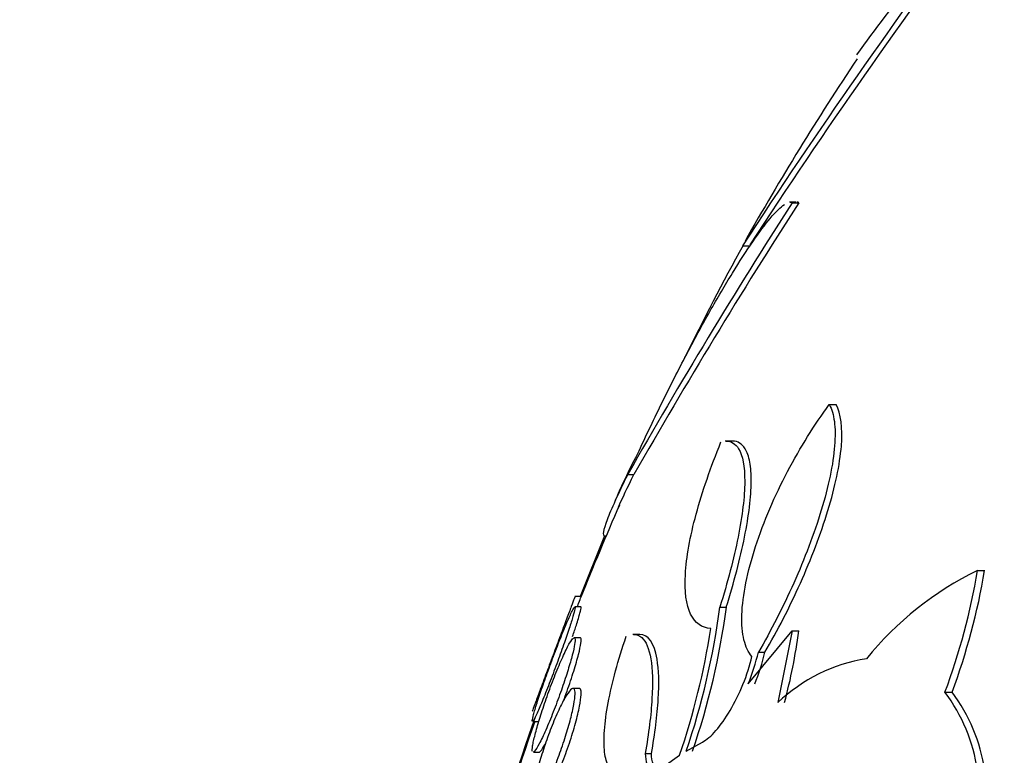
# Paper-space layout 'Layout1' of a CAD drawing. Units: millimetres. Extents: x 0 to 822, y 0 to 1680.
# Drawn here: x 82 to 89, y 856 to 861 of the extents above; entities that cross this region are included whole.
import ezdxf
from ezdxf import colors
from ezdxf.entities.mleader import LeaderData, LeaderLine
from ezdxf.math import Vec2, Vec3

# ---------------------------------------------------------------- set-up
doc = ezdxf.new("R2010")
doc.units = ezdxf.units.MM
doc.layers.add('DV2_Défaut', color=7, linetype='Continuous')
doc.layers.add('Défaut', color=7, linetype='Continuous')

# ---------------------------------------------------------------- blocks, each defined once
blk = doc.blocks.new('_DOT')
at = {"color": 0}
blk.add_line((0, 0), (-1, 0), dxfattribs=at)
at = {"color": 0, "const_width": 0.333}
blk.add_lwpolyline([(-0.1665, 0, 1), (0.1665, 0, 1)], format="xyb", close=True, dxfattribs=at)
blk = doc.blocks.new('SE1')
at = {"layer": 'DV2_Défaut', "color": 7, "linetype": 'Continuous'}
for p, q in [((87.548, 859.9475), (87.5049, 859.9475)), ((87.5227, 859.9435), (87.569, 859.9435)), ((87.1824, 859.6417), (87.2209, 859.6417)), ((87.7829, 858.5326), (87.8299, 858.5326)), ((87.1071, 858.2774), (87.0562, 858.2774)), ((86.3746, 858.0449), (86.418, 858.0449)), ((86.212, 857.6163), (86.042, 857.1921)), ((86.212, 857.6163), (86.2235, 857.6163)), ((88.8182, 857.3741), (88.8683, 857.3741)), ((86.0469, 857.1921), (86.0056, 857.1921)), ((86.0455, 857.1198), (86.0037, 857.1198)), ((87.0182, 857.1179), (87.0632, 857.1179)), ((86.4558, 856.9271), (86.4098, 856.9271)), ((87.2162, 856.582), (87.5227, 856.9514)), ((87.5227, 856.9514), (87.4241, 856.4512)), ((87.5227, 856.9514), (87.569, 856.9514)), ((86.0411, 856.9045), (85.9986, 856.9045)), ((87.2871, 856.8028), (87.3329, 856.8028)), ((86.0336, 856.5505), (85.9908, 856.5505)), ((88.5908, 856.5238), (88.6402, 856.5238)), ((85.711, 856.3198), (85.7518, 856.3198)), ((86.7827, 856.1116), (86.8959, 856.1747)), ((85.7155, 856.1045), (85.7559, 856.1045)), ((86.4962, 856.0948), (86.5399, 856.0948)), ((86.6292, 856.0074), (86.737, 856.0829))]:
    blk.add_line(p, q, dxfattribs=at)
for centre, radius, start, end in [((123.2088, 836.2244), 42.9734, 143.15649, 146.98028), ((123.7394, 835.8162), 43.6027, 143.10593, 146.86636), ((95.0435, 855.9546), 8.6725, 135.87521, 144.60743), ((104.87, 849.6921), 20.3, 146.31932, 150.54576), ((123.6075, 836.8263), 42.8546, 147.35495, 150.32173), ((123.4438, 836.8971), 42.6396, 147.28279, 150.26654), ((104.7977, 849.9985), 20.086, 151.29726, 153.82314), ((104.87, 849.6921), 20.3, 156.08806, 156.30659), ((104.87, 849.6921), 20.2604, 156.3142, 158.28975), ((89.8235, 855.3113), 2.2947, 115.98306, 140.93985), ((84.2784, 858.1326), 4.6027, 339.54174, 350.51532), ((84.339, 858.1333), 4.5924, 339.48419, 350.48462), ((81.8457, 857.7978), 5.217, 341.14327, 352.51153), ((81.9017, 857.7981), 5.2062, 341.09902, 352.49234), ((81.7651, 857.7756), 5.2521, 341.1987, 351.1563), ((83.7331, 857.4495), 3.8681, 345.04356, 352.60207), ((85.8374, 857.1468), 1.49, 337.72547, 346.649), ((85.883, 857.148), 1.4904, 337.68236, 346.60548), ((88.2263, 855.6089), 1.1632, 99.1334, 133.60318), ((87.6313, 855.8036), 1.1997, 8.37749, 36.88897), ((87.6825, 855.8029), 1.1987, 8.42123, 36.97079), ((107.0032, 848.8307), 22.5648, 160.53519, 166.26583), ((104.87, 849.6921), 20.2604, 160.9055, 167.17603)]:
    blk.add_arc(centre, radius, start, end, dxfattribs=at)
for points in [[(87.5087, 859.9475), (87.514, 859.9475), (87.5187, 859.9462), (87.5227, 859.9435)], [(87.569, 859.9435), (87.565, 859.9462), (87.5604, 859.9475), (87.5551, 859.9476)], [(86.303, 857.8993), (86.3394, 857.9814), (86.3899, 858.0856), (86.4537, 858.2103)], [(86.3093, 857.8153), (86.3369, 857.8783), (86.3734, 857.9553), (86.418, 858.0449)]]:
    blk.add_open_spline(points, degree=3, dxfattribs=at)
for points, knots in [([(86.4537, 858.2103), (86.5073, 858.3261), (86.5617, 858.4401), (86.6721, 858.6644), (86.7287, 858.7758), (86.8398, 858.9871), (86.8945, 859.0878), (87.0022, 859.2788), (87.0555, 859.3696), (87.1558, 859.5329), (87.2033, 859.6063), (87.2925, 859.7356), (87.3341, 859.7911), (87.4092, 859.8805), (87.4427, 859.9136), (87.4695, 859.9316)], [0, 0, 0, 0, 0.141377, 0.141377, 0.282754, 0.282754, 0.424132, 0.424132, 0.565509, 0.565509, 0.706886, 0.706886, 0.848263, 0.848263, 1, 1, 1, 1]), ([(87.2423, 856.774), (87.2173, 856.8021), (87.1986, 856.8403), (87.1745, 856.9382), (87.1695, 856.9977), (87.1763, 857.1991), (87.211, 857.3679), (87.3243, 857.7161), (87.4022, 857.8962), (87.58, 858.2347), (87.6789, 858.3921), (87.7829, 858.5326)], [0, 0, 0, 0, 0.125, 0.125, 0.25, 0.25, 0.5, 0.5, 0.75, 0.75, 1, 1, 1, 1]), ([(87.7829, 858.5326), (87.7999, 858.5021), (87.8116, 858.4627), (87.8242, 858.3662), (87.8248, 858.3085), (87.8148, 858.181), (87.8041, 858.1096), (87.7725, 857.9579), (87.7519, 857.8784), (87.6765, 857.6294), (87.6098, 857.4551), (87.459, 857.1175), (87.3749, 856.9538), (87.2871, 856.8028)], [0, 0, 0, 0, 0.125, 0.125, 0.25, 0.25, 0.375, 0.375, 0.5, 0.5, 0.75, 0.75, 1, 1, 1, 1]), ([(87.3329, 856.8028), (87.421, 856.954), (87.5043, 857.1156), (87.6185, 857.3705), (87.6537, 857.4553), (87.7182, 857.6247), (87.7478, 857.7102), (87.7983, 857.8763), (87.819, 857.9556), (87.8507, 858.1066), (87.8617, 858.179), (87.8771, 858.3712), (87.8642, 858.4713), (87.8299, 858.5326)], [0, 0, 0, 0, 0.25, 0.25, 0.375, 0.375, 0.5, 0.5, 0.625, 0.625, 0.75, 0.75, 1, 1, 1, 1]), ([(86.9548, 856.9681), (86.8923, 856.9729), (86.8445, 857.0059), (86.7828, 857.1341), (86.7703, 857.2271), (86.7838, 857.4664), (86.8098, 857.6097), (86.8952, 857.9254), (86.954, 858.096), (87.0255, 858.2719)], [0, 0, 0, 0, 0.25, 0.25, 0.5, 0.5, 0.75, 0.75, 1, 1, 1, 1]), ([(87.0618, 858.2775), (87.0977, 858.2778), (87.1271, 858.2606), (87.1778, 858.1783), (87.1924, 858.101), (87.1915, 857.9423), (87.1873, 857.8834), (87.1717, 857.7539), (87.16, 857.6825), (87.1152, 857.458), (87.0719, 857.2919), (87.0182, 857.1179)], [0, 0, 0, 0, 0.2017806, 0.2017806, 0.4678537, 0.4678537, 0.6008903, 0.6008903, 0.7339269, 0.7339269, 1, 1, 1, 1]), ([(87.0632, 857.1179), (87.1171, 857.2918), (87.1601, 857.4561), (87.2205, 857.7574), (87.2365, 857.8884), (87.2376, 858.0474), (87.2342, 858.093), (87.2199, 858.17), (87.2088, 858.2016), (87.1728, 858.2601), (87.1434, 858.2774), (87.1076, 858.2774)], [0, 0, 0, 0, 0.2663697, 0.2663697, 0.5327394, 0.5327394, 0.6659242, 0.6659242, 0.7991091, 0.7991091, 1, 1, 1, 1]), ([(86.3746, 858.0449), (86.3065, 857.9078), (86.2581, 857.8016), (86.2022, 857.6548), (86.196, 857.6168), (86.212, 857.6163)], [0, 0, 0, 0, 0.5, 0.5, 1, 1, 1, 1]), ([(86.0063, 857.1921), (86.0062, 857.192), (86.0041, 857.1864), (86.0001, 857.1757), (85.9956, 857.1638), (85.9887, 857.1454), (85.9799, 857.1221), (85.9709, 857.098), (85.9597, 857.0682), (85.9473, 857.0351), (85.9341, 857), (85.9192, 856.9603), (85.9038, 856.9191), (85.8874, 856.8754), (85.87, 856.8288), (85.8529, 856.783), (85.8352, 856.7355), (85.8173, 856.6874), (85.8007, 856.6429), (85.7842, 856.5986), (85.7685, 856.5565), (85.7552, 856.5206), (85.7425, 856.4864), (85.7315, 856.4568), (85.7235, 856.4353), (85.716, 856.4151), (85.7109, 856.4013), (85.7088, 856.3955), (85.7079, 856.3932), (85.7075, 856.3921), (85.7075, 856.3921)], [0, 0, 0, 0, 0.088454, 0.088454, 0.088454, 0.185956, 0.185956, 0.185956, 0.286808, 0.286808, 0.286808, 0.393687, 0.393687, 0.393687, 0.507136, 0.507136, 0.507136, 0.624945, 0.624945, 0.624945, 0.742498, 0.742498, 0.742498, 0.854911, 0.854911, 0.854911, 0.959985, 0.959985, 0.959985, 1, 1, 1, 1]), ([(86.0231, 857.1239), (86.0259, 857.1313), (86.0285, 857.1381), (86.0309, 857.1444), (86.0389, 857.1656), (86.0445, 857.1805), (86.0471, 857.1874), (86.0483, 857.1905), (86.0488, 857.1921), (86.0488, 857.1921)], [0, 0, 0, 0, 0.169968, 0.169968, 0.169968, 0.744429, 0.744429, 0.744429, 1, 1, 1, 1]), ([(86.0047, 857.1198), (86.0067, 857.1198), (86.0068, 857.1148), (86.005, 857.1049), (86.0029, 857.0935), (85.9983, 857.0755), (85.9916, 857.0525), (85.9847, 857.0292), (85.9756, 857.0001), (85.9649, 856.9677), (85.9537, 856.9337), (85.9405, 856.8952), (85.9265, 856.8552), (85.9115, 856.8127), (85.8952, 856.7675), (85.8787, 856.7228), (85.8613, 856.6759), (85.8434, 856.6285), (85.8262, 856.5842), (85.8087, 856.5392), (85.7916, 856.4963), (85.7764, 856.4594), (85.7615, 856.4235), (85.748, 856.3922), (85.7372, 856.3689), (85.727, 856.347), (85.719, 856.3315), (85.7139, 856.3245), (85.7092, 856.3178), (85.707, 856.3184), (85.7076, 856.3261), (85.7082, 856.3336), (85.7112, 856.3479), (85.7166, 856.3677), (85.7194, 856.378), (85.7227, 856.3899), (85.7267, 856.403)], [0, 0, 0, 0, 0.070392, 0.070392, 0.070392, 0.15126, 0.15126, 0.15126, 0.233354, 0.233354, 0.233354, 0.319538, 0.319538, 0.319538, 0.411222, 0.411222, 0.411222, 0.507738, 0.507738, 0.507738, 0.606115, 0.606115, 0.606115, 0.702093, 0.702093, 0.702093, 0.79248, 0.79248, 0.79248, 0.877079, 0.877079, 0.877079, 0.958383, 0.958383, 0.958383, 1, 1, 1, 1]), ([(85.7267, 856.403), (85.7349, 856.4307), (85.7458, 856.4648), (85.7583, 856.5021), (85.7707, 856.5394), (85.785, 856.5808), (85.8, 856.623), (85.8157, 856.6673), (85.8327, 856.7138), (85.8496, 856.7588), (85.8672, 856.8059), (85.8852, 856.8527), (85.9021, 856.8954), (85.9192, 856.9384), (85.9356, 856.9785), (85.9499, 857.0118), (85.9637, 857.044), (85.9759, 857.0708), (85.9851, 857.0892), (85.9924, 857.1037), (85.998, 857.1134), (86.0016, 857.1175)], [0, 0, 0, 0, 0.140183, 0.140183, 0.140183, 0.279934, 0.279934, 0.279934, 0.426437, 0.426437, 0.426437, 0.579634, 0.579634, 0.579634, 0.734094, 0.734094, 0.734094, 0.883093, 0.883093, 0.883093, 1, 1, 1, 1]), ([(85.9892, 856.9135), (85.9988, 856.9416), (86.0077, 856.9682), (86.0154, 856.992), (86.0262, 857.0256), (86.035, 857.0547), (86.0407, 857.076), (86.0461, 857.0959), (86.0489, 857.1097), (86.0489, 857.1159), (86.0488, 857.1185), (86.0483, 857.1198), (86.0473, 857.1198)], [0, 0, 0, 0, 0.232783, 0.232783, 0.232783, 0.56238, 0.56238, 0.56238, 0.869932, 0.869932, 0.869932, 1, 1, 1, 1]), ([(86.4639, 856.0173), (86.4304, 855.9909), (86.3995, 855.9724), (86.3432, 855.9516), (86.3175, 855.9495), (86.2739, 855.9633), (86.2559, 855.9789), (86.2278, 856.0287), (86.218, 856.0631), (86.2078, 856.1475), (86.2073, 856.1988), (86.2158, 856.315), (86.2246, 856.3793), (86.2642, 856.5901), (86.3078, 856.7494), (86.3638, 856.9141)], [0, 0, 0, 0, 0.125, 0.125, 0.25, 0.25, 0.375, 0.375, 0.5, 0.5, 0.625, 0.625, 0.75, 0.75, 1, 1, 1, 1]), ([(86.4155, 856.9272), (86.4367, 856.9273), (86.4558, 856.9199), (86.5018, 856.8784), (86.5231, 856.8286), (86.5475, 856.6842), (86.5504, 856.5895), (86.5372, 856.3661), (86.521, 856.236), (86.4962, 856.0948)], [0, 0, 0, 0, 0.159629, 0.159629, 0.439752, 0.439752, 0.719876, 0.719876, 1, 1, 1, 1]), ([(86.5399, 856.0948), (86.5648, 856.2359), (86.5807, 856.3631), (86.5943, 856.5889), (86.5915, 856.6824), (86.5602, 856.8694), (86.5182, 856.9268), (86.4593, 856.9269)], [0, 0, 0, 0, 0.280168, 0.280168, 0.560337, 0.560337, 1, 1, 1, 1]), ([(86.0001, 856.9045), (86.0036, 856.9045), (86.0057, 856.9004), (86.0062, 856.8923), (86.0068, 856.8819), (86.0048, 856.8646), (86.0004, 856.842), (85.996, 856.8196), (85.9892, 856.7913), (85.9805, 856.7596), (85.9716, 856.7268), (85.9604, 856.6895), (85.9481, 856.6507), (85.935, 856.6096), (85.9202, 856.5657), (85.9048, 856.5224), (85.8885, 856.4764), (85.8711, 856.4297), (85.854, 856.386), (85.8363, 856.3406), (85.8184, 856.2972), (85.8018, 856.2593), (85.7852, 856.2215), (85.7695, 856.1883), (85.7561, 856.1629), (85.7432, 856.1386), (85.7322, 856.1208), (85.724, 856.1118), (85.7198, 856.107), (85.7162, 856.1046), (85.7136, 856.1045)], [0, 0, 0, 0, 0.076761, 0.076761, 0.076761, 0.174946, 0.174946, 0.174946, 0.272367, 0.272367, 0.272367, 0.373061, 0.373061, 0.373061, 0.47974, 0.47974, 0.47974, 0.593003, 0.593003, 0.593003, 0.710701, 0.710701, 0.710701, 0.828257, 0.828257, 0.828257, 0.940761, 0.940761, 0.940761, 1, 1, 1, 1]), ([(85.7166, 856.1831), (85.7223, 856.2096), (85.7307, 856.2424), (85.741, 856.2785), (85.7512, 856.3144), (85.7635, 856.3546), (85.777, 856.3957), (85.7911, 856.4387), (85.8067, 856.4838), (85.8227, 856.5278), (85.8395, 856.5742), (85.8573, 856.6205), (85.8745, 856.6631), (85.8922, 856.7069), (85.9098, 856.748), (85.9259, 856.7827), (85.9417, 856.8169), (85.9564, 856.846), (85.9685, 856.8667), (85.9791, 856.8847), (85.988, 856.8969), (85.9944, 856.9019)], [0, 0, 0, 0, 0.135528, 0.135528, 0.135528, 0.270653, 0.270653, 0.270653, 0.411988, 0.411988, 0.411988, 0.561469, 0.561469, 0.561469, 0.715385, 0.715385, 0.715385, 0.867334, 0.867334, 0.867334, 1, 1, 1, 1]), ([(85.9254, 856.4624), (85.9338, 856.4852), (85.9422, 856.5081), (85.9502, 856.5309), (85.9671, 856.5787), (85.9832, 856.627), (85.9971, 856.6713), (86.0104, 856.7139), (86.022, 856.7542), (86.0306, 856.788), (86.0387, 856.8196), (86.0443, 856.8466), (86.047, 856.866), (86.0495, 856.8844), (86.0495, 856.8966), (86.0468, 856.9017), (86.0458, 856.9035), (86.0444, 856.9045), (86.0427, 856.9045)], [0, 0, 0, 0, 0.106195, 0.106195, 0.106195, 0.32896, 0.32896, 0.32896, 0.542849, 0.542849, 0.542849, 0.742656, 0.742656, 0.742656, 0.93067, 0.93067, 0.93067, 1, 1, 1, 1]), ([(86.8959, 856.1747), (86.9545, 856.2044), (87.0252, 856.2869), (87.1542, 856.5063), (87.2136, 856.6466), (87.2423, 856.774)], [0, 0, 0, 0, 0.5, 0.5, 1, 1, 1, 1]), ([(85.7201, 855.8843), (85.7267, 855.9177), (85.7361, 855.9565), (85.7472, 855.9972), (85.7583, 856.0377), (85.7714, 856.0811), (85.7855, 856.124), (85.8003, 856.169), (85.8165, 856.2146), (85.8329, 856.2574), (85.8501, 856.3026), (85.868, 856.3459), (85.8852, 856.3839), (85.9028, 856.4228), (85.9201, 856.4572), (85.9355, 856.484), (85.9506, 856.5102), (85.9644, 856.5298), (85.9755, 856.5406), (85.9859, 856.5507), (85.9942, 856.5532), (85.9994, 856.5473), (86.0043, 856.5418), (86.0067, 856.5289), (86.0062, 856.5096), (86.0058, 856.491), (86.0027, 856.466), (85.9974, 856.4368), (85.9921, 856.4076), (85.9844, 856.3734), (85.9749, 856.3369), (85.9651, 856.2991), (85.9531, 856.2579), (85.9401, 856.2165), (85.9263, 856.1725), (85.9108, 856.1273), (85.895, 856.084), (85.8782, 856.0383), (85.8605, 855.9935), (85.8433, 855.9533), (85.8256, 855.9118), (85.8079, 855.8739), (85.7917, 855.8431), (85.7757, 855.8126), (85.7607, 855.788), (85.7483, 855.7722), (85.7364, 855.7571), (85.7265, 855.7495), (85.7196, 855.7506), (85.7131, 855.7516), (85.7091, 855.7602), (85.7079, 855.7758), (85.7068, 855.7907), (85.7082, 855.8124), (85.7121, 855.839), (85.7141, 855.8528), (85.7168, 855.868), (85.7201, 855.8843)], [0, 0, 0, 0, 0.052631, 0.052631, 0.052631, 0.105102, 0.105102, 0.105102, 0.160064, 0.160064, 0.160064, 0.217983, 0.217983, 0.217983, 0.277166, 0.277166, 0.277166, 0.335061, 0.335061, 0.335061, 0.389612, 0.389612, 0.389612, 0.440564, 0.440564, 0.440564, 0.489411, 0.489411, 0.489411, 0.538318, 0.538318, 0.538318, 0.589204, 0.589204, 0.589204, 0.643242, 0.643242, 0.643242, 0.70047, 0.70047, 0.70047, 0.759531, 0.759531, 0.759531, 0.817986, 0.817986, 0.817986, 0.873537, 0.873537, 0.873537, 0.925431, 0.925431, 0.925431, 0.974742, 0.974742, 0.974742, 1, 1, 1, 1]), ([(85.7629, 855.7505), (85.768, 855.7505), (85.7746, 855.7547), (85.7822, 855.7627), (85.7922, 855.7732), (85.8042, 855.7906), (85.8174, 855.8132), (85.8313, 855.8372), (85.8469, 855.8677), (85.8628, 855.9021), (85.8797, 855.9386), (85.8974, 855.9804), (85.9146, 856.0243), (85.9324, 856.0696), (85.9501, 856.1184), (85.9663, 856.1666), (85.9823, 856.2143), (85.9972, 856.2628), (86.0096, 856.3076), (86.0213, 856.3502), (86.0311, 856.3907), (86.0378, 856.4251), (86.044, 856.4572), (86.0478, 856.4848), (86.0487, 856.5054), (86.0495, 856.525), (86.0477, 856.5386), (86.0435, 856.5454), (86.0413, 856.5488), (86.0385, 856.5505), (86.0352, 856.5504)], [0, 0, 0, 0, 0.077657, 0.077657, 0.077657, 0.179709, 0.179709, 0.179709, 0.287999, 0.287999, 0.287999, 0.402574, 0.402574, 0.402574, 0.520739, 0.520739, 0.520739, 0.637605, 0.637605, 0.637605, 0.748496, 0.748496, 0.748496, 0.851905, 0.851905, 0.851905, 0.950143, 0.950143, 0.950143, 1, 1, 1, 1]), ([(85.7089, 856.1089), (85.7067, 856.1152), (85.7071, 856.1287), (85.7101, 856.1481), (85.7116, 856.1582), (85.7138, 856.17), (85.7166, 856.1831)], [0, 0, 0, 0, 0.660473, 0.660473, 0.660473, 1, 1, 1, 1]), ([(85.7555, 856.1045), (85.7595, 856.1045), (85.7656, 856.1102), (85.7734, 856.1211), (85.7813, 856.1324), (85.7911, 856.1493), (85.8021, 856.1706)], [0, 0, 0, 0, 0.492347, 0.492347, 0.492347, 1, 1, 1, 1]), ([(86.4962, 856.0948), (86.4983, 856.0367), (86.5128, 855.9996), (86.56, 855.9712), (86.5924, 855.9798), (86.6292, 856.0074)], [0, 0, 0, 0, 0.5, 0.5, 1, 1, 1, 1]), ([(86.5871, 855.982), (86.5848, 855.9829), (86.5825, 855.984), (86.5568, 855.9994), (86.5421, 856.0365), (86.5399, 856.0948)], [0, 0, 0, 0, 0.085441, 0.085441, 1, 1, 1, 1])]:
    blk.add_open_spline(points, degree=3, knots=knots, dxfattribs=at)

psp = doc.layouts.get("Layout1")

# ---------------------------------------------------------------- block references
at = {"layer": 'Défaut'}
psp.add_blockref('SE1', (0, 0), dxfattribs=at)

# ---------------------------------------------------------------- leaders
at = {"layer": 'Défaut', "color": 7, "linetype": 'Continuous'}
ml = psp.add_multileader_mtext('Standard', dxfattribs=at)
ml.set_content('{\\pxsm0.9;\\fSolid Edge ISO|b1||i0||c0|p34;\\W1.;31/03/2014\\P}', color=256)
ml.set_leader_properties()
ml.set_arrow_properties(name='DOT')
ml.build(insert=Vec2(0, 0))
ml.multileader.update_dxf_attribs({"leader_type": 0, "dogleg_length": 0, "arrow_head_size": 12})
ctx = ml.context
ctx.base_point, ctx.char_height, ctx.arrow_head_size, ctx.landing_gap_size = Vec3(731.8417, 1672.7366), 12, 12, 4.2
notes = []
notes.append((ctx, [(0, (0, 0, 0), (0, 0), (1, 0), 1, [])]))
ctx.mtext.insert = Vec3(736.0417, 1678.8567)
ml = psp.add_multileader_mtext('Standard', dxfattribs=at)
ml.set_content('{\\pxsm0.9;\\fArial|b1||i0||c0|p34;\\W1.;181/SLA\\P}', color=256)
ml.set_leader_properties()
ml.set_arrow_properties(name='DOT')
ml.build(insert=Vec2(0, 0))
ml.multileader.update_dxf_attribs({"leader_type": 0, "dogleg_length": 0, "arrow_head_size": 12})
ctx = ml.context
ctx.base_point, ctx.char_height, ctx.arrow_head_size, ctx.landing_gap_size = Vec3(38.7404, 1671.4098), 12, 12, 4.2
notes.append((ctx, [(0, (0, 0, 0), (0, 0), (1, 0), 1, [])]))
ctx.mtext.insert = Vec3(42.9404, 1677.5238)
for ctx, leaders in notes:
    for number, flags, end, landing, length, lines in leaders:
        leader = LeaderData()
        leader.index, (leader.has_last_leader_line, leader.has_dogleg_vector, leader.attachment_direction) = number, flags
        leader.last_leader_point, leader.dogleg_vector, leader.dogleg_length = Vec3(end), Vec3(landing), length
        for number, points, colour, breaks in lines:
            line = LeaderLine()
            line.index, line.vertices, line.color, line.breaks = number, Vec3.list(points), colors.encode_raw_color(colour), breaks
            leader.lines.append(line)
        ctx.leaders.append(leader)

doc.saveas('drawing.dxf')
